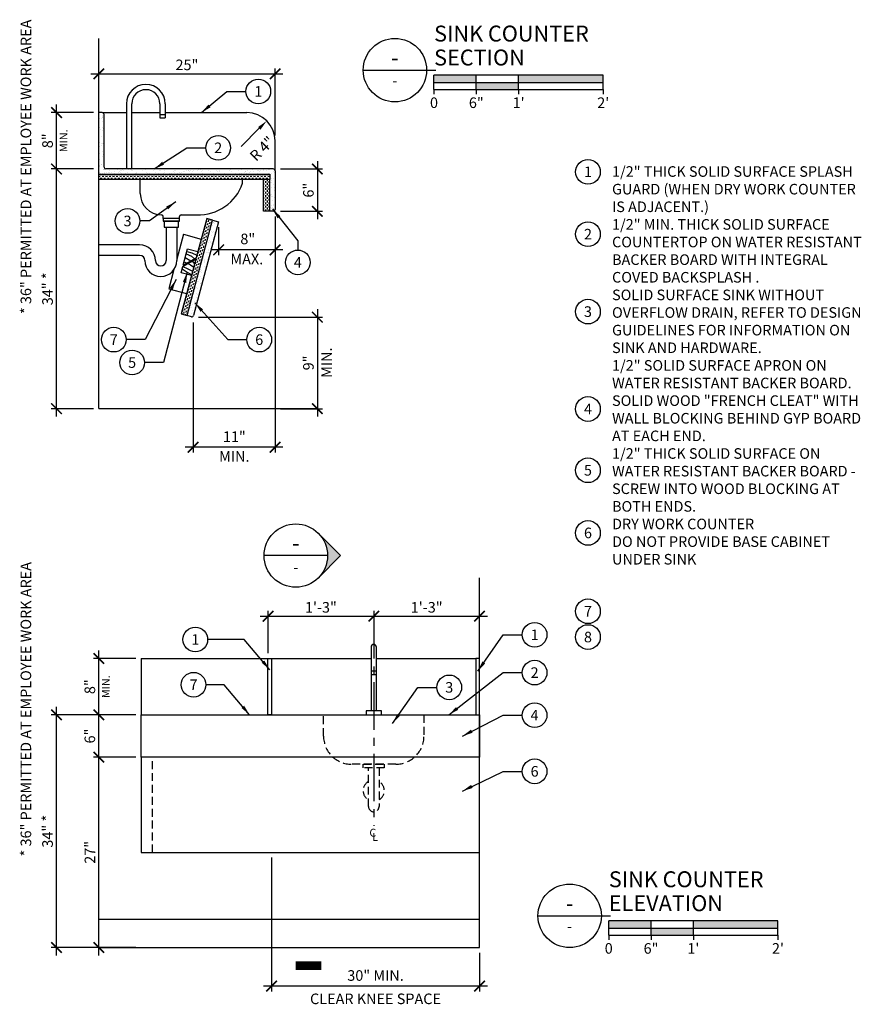
# Model space of a CAD drawing. Units: inches. Extents: x 194 to 313, y -2 to 137.
import ezdxf
from ezdxf.enums import TextEntityAlignment as Align

# ---------------------------------------------------------------- set-up
doc = ezdxf.new("R2010")
doc.units = ezdxf.units.IN
doc.header["$LTSCALE"] = 9
doc.header["$MEASUREMENT"] = 0
doc.linetypes.add('CENTER2', pattern=[1.125, 0.75, -0.125, 0.125, -0.125])
doc.linetypes.add('HIDDEN2', pattern=[0.1875, 0.125, -0.0625])
for name, color, linetype in [('G-ANNO-KEYN', 4, 'Continuous'), ('G-DETL-2LITE', 8, 'Continuous'), ('G-DETL-3MDM', 9, 'Continuous'), ('G-DETL-4HVY', 4, 'Continuous'), ('G-DETL-5XHVY', 5, 'Continuous'), ('G-DETL-PATT-DARK', 9, 'Continuous'), ('G-DETL-PATT-LITE', 8, 'Continuous'), ('GE-ANNO-KEYN', 4, 'Continuous'), ('GN-ANNO-DIMS', 1, 'Continuous')]:
    doc.layers.add(name, color=color, linetype=linetype)
doc.styles.add('UMH_1-8', font='arial.ttf', dxfattribs={"height": 0.125})
doc.styles.add('UMH_3-16', font='arial.ttf', dxfattribs={"height": 0.09375})
doc.styles.add('UMH_3-32', font='arial.ttf', dxfattribs={"height": 0.09375})
doc.styles.add('UMH_DIM', font='arial.ttf')
doc.dimstyles.new('UMH_DIM', dxfattribs={"dimtxt": 0.125, "dimasz": 0.125, "dimexe": 0.0625, "dimexo": 0.0625, "dimgap": 0.041667, "dimtad": 1, "dimdec": 5, "dimzin": 3, "dimdsep": 46, "dimlunit": 4, "dimtxsty": 'UMH_DIM', "dimblk": 'ARCHTICK', "dimcen": 0.09, "dimdle": 0.09375, "dimclrd": 10, "dimclrt": 4, "dimadec": 0, "dimazin": 0, "dimtfac": 1, "dimtdec": 5, "dimtofl": 0, "dimtmove": 0, "dimatfit": 3, "dimfxl": 0.0625, "dimfrac": 2, "dimtolj": 1, "dimtzin": 0, "dimarcsym": 0})
pattern_1 = [(37.5, (-16.7821, -12), (-0.0314967, 0.9634119), [0, -0.76, 0, -0.85, 0, -0.8125]), (7.5, (-16.7821, -12), (0.8848884, 1.411073), [0, -0.41, 0, -0.685, 0, -0.2625]), (327.5, (-17.3971, -12), (1.557071, 0.0028295), [0, -0.25, 0, -0.9, 0, -1.175]), (317.5, (-17.397, -12), (1.503063, 0.438838), [0, -0.125, 0, -0.59, 0, -0.675])]

# ---------------------------------------------------------------- blocks, each defined once
blk = doc.blocks.new('_ArchTick')
at = {"color": 0, "linetype": 'ByBlock', "const_width": 0.15}
blk.add_lwpolyline([(-0.5, -0.5), (0.5, 0.5)], dxfattribs=at)
blk = doc.blocks.new('*D0')
at = {"layer": 'DEFPOINTS', "color": 0, "transparency": 16777216}
for p in [(198.79, 116.23), (204.79, 116.23), (204.79, 82.23)]:
    blk.add_point(p, dxfattribs=at)
at = {"layer": 'GN-ANNO-DIMS', "color": 10, "lineweight": -2, "transparency": 16777216}
blk.add_line((198.79, 81.11), (198.79, 117.36), dxfattribs=at)
at = {"layer": 'GN-ANNO-DIMS', "color": 0, "lineweight": -2, "transparency": 16777216}
for p, q in [((204.04, 116.23), (198.04, 116.23)), ((204.04, 82.23), (198.04, 82.23))]:
    blk.add_line(p, q, dxfattribs=at)
at = {"layer": 'GN-ANNO-DIMS', "color": 10, "lineweight": -2, "transparency": 16777216, "xscale": 1.5, "yscale": 1.5, "zscale": 1.5}
for p, rotation in [((198.79, 116.23), 90), ((198.79, 82.23), 270)]:
    blk.add_blockref('_ArchTick', p, dxfattribs=dict(at, rotation=rotation))
at = {"layer": 'GN-ANNO-DIMS', "color": 4, "transparency": 16777216, "insert": (197.52, 99.23), "char_height": 1.5, "attachment_point": 5, "rotation": 90, "style": 'UMH_DIM'}
blk.add_mtext('\\A1;34" *', dxfattribs=at)
blk = doc.blocks.new('*D1')
at = {"layer": 'DEFPOINTS', "color": 0, "transparency": 16777216}
for p in [(198.79, 124.23), (204.79, 124.23), (204.79, 116.23)]:
    blk.add_point(p, dxfattribs=at)
at = {"layer": 'GN-ANNO-DIMS', "color": 10, "lineweight": -2, "transparency": 16777216}
blk.add_line((198.79, 115.11), (198.79, 125.36), dxfattribs=at)
at = {"layer": 'GN-ANNO-DIMS', "color": 0, "lineweight": -2, "transparency": 16777216}
for p, q in [((204.04, 124.23), (198.04, 124.23)), ((204.04, 116.23), (198.04, 116.23))]:
    blk.add_line(p, q, dxfattribs=at)
at = {"layer": 'GN-ANNO-DIMS', "color": 10, "lineweight": -2, "transparency": 16777216, "xscale": 1.5, "yscale": 1.5, "zscale": 1.5}
for p, rotation in [((198.79, 124.23), 90), ((198.79, 116.23), 270)]:
    blk.add_blockref('_ArchTick', p, dxfattribs=dict(at, rotation=rotation))
at = {"layer": 'GN-ANNO-DIMS', "color": 4, "transparency": 16777216, "insert": (197.52, 120.23), "char_height": 1.5, "attachment_point": 5, "rotation": 90, "style": 'UMH_DIM'}
blk.add_mtext('\\A1;8"', dxfattribs=at)
blk = doc.blocks.new('*D2')
at = {"layer": 'DEFPOINTS', "color": 0, "transparency": 16777216}
for p in [(229.79, 129.73), (204.79, 124.23), (229.79, 120.23)]:
    blk.add_point(p, dxfattribs=at)
at = {"layer": 'GN-ANNO-DIMS', "color": 0, "lineweight": -2, "transparency": 16777216}
for p, q in [((204.79, 124.98), (204.79, 130.48)), ((229.79, 120.98), (229.79, 130.48))]:
    blk.add_line(p, q, dxfattribs=at)
at = {"layer": 'GN-ANNO-DIMS', "color": 10, "lineweight": -2, "transparency": 16777216}
blk.add_line((203.66, 129.73), (230.91, 129.73), dxfattribs=at)
at = {"layer": 'GN-ANNO-DIMS', "color": 10, "lineweight": -2, "transparency": 16777216, "xscale": 1.5, "yscale": 1.5, "zscale": 1.5, "rotation": 180}
blk.add_blockref('_ArchTick', (204.79, 129.73), dxfattribs=at)
at = {"layer": 'GN-ANNO-DIMS', "color": 10, "lineweight": -2, "transparency": 16777216, "xscale": 1.5, "yscale": 1.5, "zscale": 1.5}
blk.add_blockref('_ArchTick', (229.79, 129.73), dxfattribs=at)
at = {"layer": 'GN-ANNO-DIMS', "color": 4, "transparency": 16777216, "insert": (217.29, 131), "char_height": 1.5, "attachment_point": 5, "style": 'UMH_DIM'}
blk.add_mtext('\\A1;25"', dxfattribs=at)
blk = doc.blocks.new('*D3')
at = {"layer": 'DEFPOINTS', "color": 0, "transparency": 16777216}
for p in [(229.79, 116.23), (229.79, 110.23), (235.79, 110.23)]:
    blk.add_point(p, dxfattribs=at)
at = {"layer": 'GN-ANNO-DIMS', "color": 10, "lineweight": -2, "transparency": 16777216}
blk.add_line((235.79, 117.36), (235.79, 109.11), dxfattribs=at)
at = {"layer": 'GN-ANNO-DIMS', "color": 0, "lineweight": -2, "transparency": 16777216}
for p, q in [((230.54, 116.23), (236.54, 116.23)), ((230.54, 110.23), (236.54, 110.23))]:
    blk.add_line(p, q, dxfattribs=at)
at = {"layer": 'GN-ANNO-DIMS', "color": 10, "lineweight": -2, "transparency": 16777216, "xscale": 1.5, "yscale": 1.5, "zscale": 1.5}
for p, rotation in [((235.79, 116.23), 90), ((235.79, 110.23), 270)]:
    blk.add_blockref('_ArchTick', p, dxfattribs=dict(at, rotation=rotation))
at = {"layer": 'GN-ANNO-DIMS', "color": 4, "transparency": 16777216, "insert": (234.52, 113.23), "char_height": 1.5, "attachment_point": 5, "rotation": 90, "style": 'UMH_DIM'}
blk.add_mtext('\\A1;6"', dxfattribs=at)
blk = doc.blocks.new('*D4')
at = {"layer": 'DEFPOINTS', "color": 0, "transparency": 16777216}
for p in [(258.79, 52.79), (243.79, 48.79), (258.79, 46.79)]:
    blk.add_point(p, dxfattribs=at)
at = {"layer": 'GN-ANNO-DIMS', "color": 0, "lineweight": -2, "transparency": 16777216}
blk.add_line((258.79, 47.54), (258.79, 53.54), dxfattribs=at)
at = {"layer": 'GN-ANNO-DIMS', "color": 10, "lineweight": -2, "transparency": 16777216}
blk.add_line((242.66, 52.79), (259.91, 52.79), dxfattribs=at)
at = {"layer": 'GN-ANNO-DIMS', "color": 10, "lineweight": -2, "transparency": 16777216, "xscale": 1.5, "yscale": 1.5, "zscale": 1.5, "rotation": 180}
blk.add_blockref('_ArchTick', (243.79, 52.79), dxfattribs=at)
at = {"layer": 'GN-ANNO-DIMS', "color": 10, "lineweight": -2, "transparency": 16777216, "xscale": 1.5, "yscale": 1.5, "zscale": 1.5}
blk.add_blockref('_ArchTick', (258.79, 52.79), dxfattribs=at)
at = {"layer": 'GN-ANNO-DIMS', "color": 4, "transparency": 16777216, "insert": (251.29, 54.05), "char_height": 1.5, "attachment_point": 5, "style": 'UMH_DIM'}
blk.add_mtext('\\A1;1\'-3"', dxfattribs=at)
blk = doc.blocks.new('*D5')
at = {"layer": 'DEFPOINTS', "color": 0, "transparency": 16777216}
for p in [(204.79, 32.79), (210.79, 32.79), (210.79, 5.79)]:
    blk.add_point(p, dxfattribs=at)
at = {"layer": 'GN-ANNO-DIMS', "color": 10, "lineweight": -2, "transparency": 16777216}
blk.add_line((204.79, 4.66), (204.79, 33.91), dxfattribs=at)
at = {"layer": 'GN-ANNO-DIMS', "color": 0, "lineweight": -2, "transparency": 16777216}
for p, q in [((210.04, 32.79), (204.04, 32.79)), ((210.04, 5.79), (204.04, 5.79))]:
    blk.add_line(p, q, dxfattribs=at)
at = {"layer": 'GN-ANNO-DIMS', "color": 10, "lineweight": -2, "transparency": 16777216, "xscale": 1.5, "yscale": 1.5, "zscale": 1.5}
for p, rotation in [((204.79, 32.79), 90), ((204.79, 5.79), 270)]:
    blk.add_blockref('_ArchTick', p, dxfattribs=dict(at, rotation=rotation))
at = {"layer": 'GN-ANNO-DIMS', "color": 4, "transparency": 16777216, "insert": (203.53, 19.29), "char_height": 1.5, "attachment_point": 5, "rotation": 90, "style": 'UMH_DIM'}
blk.add_mtext('\\A1;27"', dxfattribs=at)
blk = doc.blocks.new('*D6')
at = {"layer": 'DEFPOINTS', "color": 0, "transparency": 16777216}
for p in [(204.79, 46.79), (210.79, 46.79), (210.79, 38.79)]:
    blk.add_point(p, dxfattribs=at)
at = {"layer": 'GN-ANNO-DIMS', "color": 10, "lineweight": -2, "transparency": 16777216}
blk.add_line((204.79, 37.66), (204.79, 47.91), dxfattribs=at)
at = {"layer": 'GN-ANNO-DIMS', "color": 0, "lineweight": -2, "transparency": 16777216}
for p, q in [((210.04, 46.79), (204.04, 46.79)), ((210.04, 38.79), (204.04, 38.79))]:
    blk.add_line(p, q, dxfattribs=at)
at = {"layer": 'GN-ANNO-DIMS', "color": 10, "lineweight": -2, "transparency": 16777216, "xscale": 1.5, "yscale": 1.5, "zscale": 1.5}
for p, rotation in [((204.79, 46.79), 90), ((204.79, 38.79), 270)]:
    blk.add_blockref('_ArchTick', p, dxfattribs=dict(at, rotation=rotation))
at = {"layer": 'GN-ANNO-DIMS', "color": 4, "transparency": 16777216, "insert": (203.52, 42.79), "char_height": 1.5, "attachment_point": 5, "rotation": 90, "style": 'UMH_DIM'}
blk.add_mtext('\\A1;8"', dxfattribs=at)
blk = doc.blocks.new('*D7')
at = {"layer": 'DEFPOINTS', "color": 0, "transparency": 16777216}
for p in [(204.79, 38.79), (210.79, 38.79), (210.79, 32.79)]:
    blk.add_point(p, dxfattribs=at)
at = {"layer": 'GN-ANNO-DIMS', "color": 10, "lineweight": -2, "transparency": 16777216}
blk.add_line((204.79, 31.66), (204.79, 39.91), dxfattribs=at)
at = {"layer": 'GN-ANNO-DIMS', "color": 0, "lineweight": -2, "transparency": 16777216}
for p, q in [((210.04, 38.79), (204.04, 38.79)), ((210.04, 32.79), (204.04, 32.79))]:
    blk.add_line(p, q, dxfattribs=at)
at = {"layer": 'GN-ANNO-DIMS', "color": 10, "lineweight": -2, "transparency": 16777216, "xscale": 1.5, "yscale": 1.5, "zscale": 1.5}
for p, rotation in [((204.79, 38.79), 90), ((204.79, 32.79), 270)]:
    blk.add_blockref('_ArchTick', p, dxfattribs=dict(at, rotation=rotation))
at = {"layer": 'GN-ANNO-DIMS', "color": 4, "transparency": 16777216, "insert": (203.52, 35.79), "char_height": 1.5, "attachment_point": 5, "rotation": 90, "style": 'UMH_DIM'}
blk.add_mtext('\\A1;6"', dxfattribs=at)
blk = doc.blocks.new('*D8')
at = {"layer": 'DEFPOINTS', "color": 0, "transparency": 16777216}
for p in [(228.61, 123.06), (228.61, 123.06), (225.79, 120.23)]:
    blk.add_point(p, dxfattribs=at)
at = {"layer": 'GN-ANNO-DIMS', "color": 10, "lineweight": -2, "transparency": 16777216}
blk.add_line((224.99, 119.44), (227.55, 122), dxfattribs=at)
at = {"layer": 'GN-ANNO-DIMS', "color": 10, "transparency": 16777216}
blk.add_solid([(227.38, 122.18), (227.73, 121.82), (228.61, 123.06)], dxfattribs=at)
at = {"layer": 'GN-ANNO-DIMS', "color": 4, "transparency": 16777216, "insert": (227.95, 119.11), "char_height": 1.5, "attachment_point": 5, "rotation": 45, "style": 'UMH_DIM'}
blk.add_mtext('\\A1;R 4"', dxfattribs=at)
blk = doc.blocks.new('_None')
blk = doc.blocks.new('*D9')
at = {"layer": 'DEFPOINTS', "color": 0, "transparency": 16777216}
for p in [(229.79, 110.23), (221.79, 108.73), (221.79, 104.76)]:
    blk.add_point(p, dxfattribs=at)
at = {"layer": 'GN-ANNO-DIMS', "color": 0, "lineweight": -2, "transparency": 16777216}
for p, q in [((229.79, 109.48), (229.79, 104.01)), ((221.79, 107.98), (221.79, 104.01))]:
    blk.add_line(p, q, dxfattribs=at)
at = {"layer": 'GN-ANNO-DIMS', "color": 10, "lineweight": -2, "transparency": 16777216}
blk.add_line((230.91, 104.76), (220.66, 104.76), dxfattribs=at)
at = {"layer": 'GN-ANNO-DIMS', "color": 10, "lineweight": -2, "transparency": 16777216, "xscale": 1.5, "yscale": 1.5, "zscale": 1.5, "rotation": 180}
blk.add_blockref('_ArchTick', (221.79, 104.76), dxfattribs=at)
at = {"layer": 'GN-ANNO-DIMS', "color": 10, "lineweight": -2, "transparency": 16777216, "xscale": 1.5, "yscale": 1.5, "zscale": 1.5}
blk.add_blockref('_ArchTick', (229.79, 104.76), dxfattribs=at)
at = {"layer": 'GN-ANNO-DIMS', "color": 4, "transparency": 16777216, "insert": (225.92, 106.31), "char_height": 1.5, "attachment_point": 5, "style": 'UMH_DIM'}
blk.add_mtext('\\A1;8"', dxfattribs=at)
blk = doc.blocks.new('*U13')
for p, q in [((-0.75, 0), (0.109, 0)), ((2.087, -0.061), (0.087, -0.061)), ((0.087, -0.228), (0.087, -0.061)), ((0.587, -0.228), (0.587, -0.061)), ((0.587, -0.228), (0.587, -0.061)), ((1.087, -0.228), (1.087, -0.061)), ((2.087, -0.228), (2.087, -0.061)), ((0.087, -0.145), (2.087, -0.145)), ((0.087, -0.228), (2.087, -0.228)), ((0.087, -0.228), (0.087, -0.283)), ((0.587, -0.228), (0.587, -0.284)), ((1.087, -0.228), (1.087, -0.283)), ((2.087, -0.228), (2.087, -0.284))]:
    blk.add_line(p, q)
blk.add_circle((-0.375, 0), 0.375)
for points in [[(0.087, -0.061), (0.087, -0.145), (0.587, -0.061), (0.587, -0.145)], [(1.087, -0.061), (1.087, -0.145), (2.087, -0.061), (2.087, -0.145)], [(0.587, -0.145), (0.587, -0.228), (1.087, -0.145), (1.087, -0.228)]]:
    blk.add_solid(points)
at = {"style": 'UMH_1-8'}
blk.add_text('0', height=0.125, dxfattribs=at).set_placement((0.087, -0.448), align=Align.CENTER)
at = {"style": 'UMH_3-16'}
for tag, p in [('PLAN_NAME_LINE_1', (0.088, 0.432)), ('PLAN_NAME_LINE_2', (0.088, 0.149))]:
    blk.add_attdef(tag, text='', height=0.188, dxfattribs=at).set_placement(p, align=Align.MIDDLE_LEFT)
for tag, height, style, p in [('DN', 0.188, 'UMH_3-16', (-0.375, 0.148)), ('SN', 0.125, 'UMH_1-8', (-0.375, -0.122))]:
    blk.add_attdef(tag, text='', height=height, dxfattribs=dict(style=style)).set_placement(p, align=Align.MIDDLE_CENTER)
at = {"style": 'UMH_1-8'}
for tag, p in [('1/2"', (0.587, -0.448)), ('1"', (1.087, -0.448)), ('2"', (2.087, -0.448))]:
    blk.add_attdef(tag, text='', height=0.125, dxfattribs=at).set_placement(p, align=Align.CENTER)
blk = doc.blocks.new('*U11')
blk.add_circle((0, 0), 0.146)
at = {"style": 'UMH_1-8', "flags": 8}
blk.add_attdef('KN', text='', height=0.125, dxfattribs=at).set_placement((0, 0), align=Align.MIDDLE_CENTER)
blk = doc.blocks.new('*D15')
at = {"layer": 'DEFPOINTS', "color": 0, "transparency": 16777216}
for p in [(243.79, 52.79), (243.79, 48.79), (228.79, 46.79)]:
    blk.add_point(p, dxfattribs=at)
at = {"layer": 'GN-ANNO-DIMS', "color": 0, "lineweight": -2, "transparency": 16777216}
blk.add_line((228.79, 47.54), (228.79, 53.54), dxfattribs=at)
at = {"layer": 'GN-ANNO-DIMS', "color": 10, "lineweight": -2, "transparency": 16777216}
blk.add_line((227.66, 52.79), (244.91, 52.79), dxfattribs=at)
at = {"layer": 'GN-ANNO-DIMS', "color": 10, "lineweight": -2, "transparency": 16777216, "xscale": 1.5, "yscale": 1.5, "zscale": 1.5, "rotation": 180}
blk.add_blockref('_ArchTick', (228.79, 52.79), dxfattribs=at)
at = {"layer": 'GN-ANNO-DIMS', "color": 10, "lineweight": -2, "transparency": 16777216, "xscale": 1.5, "yscale": 1.5, "zscale": 1.5}
blk.add_blockref('_ArchTick', (243.79, 52.79), dxfattribs=at)
at = {"layer": 'GN-ANNO-DIMS', "color": 4, "transparency": 16777216, "insert": (236.29, 54.05), "char_height": 1.5, "attachment_point": 5, "style": 'UMH_DIM'}
blk.add_mtext('\\A1;1\'-3"', dxfattribs=at)
blk = doc.blocks.new('*D16')
at = {"layer": 'DEFPOINTS', "color": 0, "transparency": 16777216}
for p in [(198.79, 38.79), (210.79, 38.79), (210.79, 5.79)]:
    blk.add_point(p, dxfattribs=at)
at = {"layer": 'GN-ANNO-DIMS', "color": 10, "lineweight": -2, "transparency": 16777216}
blk.add_line((198.79, 4.66), (198.79, 39.91), dxfattribs=at)
at = {"layer": 'GN-ANNO-DIMS', "color": 0, "lineweight": -2, "transparency": 16777216}
for p, q in [((210.04, 38.79), (198.04, 38.79)), ((210.04, 5.79), (198.04, 5.79))]:
    blk.add_line(p, q, dxfattribs=at)
at = {"layer": 'GN-ANNO-DIMS', "color": 10, "lineweight": -2, "transparency": 16777216, "xscale": 1.5, "yscale": 1.5, "zscale": 1.5}
for p, rotation in [((198.79, 38.79), 90), ((198.79, 5.79), 270)]:
    blk.add_blockref('_ArchTick', p, dxfattribs=dict(at, rotation=rotation))
at = {"layer": 'GN-ANNO-DIMS', "color": 4, "transparency": 16777216, "insert": (197.52, 22.29), "char_height": 1.5, "attachment_point": 5, "rotation": 90, "style": 'UMH_DIM'}
blk.add_mtext('\\A1;34" *', dxfattribs=at)
blk = doc.blocks.new('*U18')
blk.add_hatch(color=256).paths.add_polyline_path([(0.53, 0), (0.265, 0.265, -0.414214), (0.265, -0.265)])
for p, q in [((0.53, 0), (0.265, 0.265)), ((0.375, 0), (-0.375, 0)), ((0.53, 0), (0.265, -0.265))]:
    blk.add_line(p, q)
blk.add_lwpolyline([(0.3, -4.848, 0.1, 0.1, 0), (0, -4.848, 0, 0, 0), (0, -0.375, 0, 0, 0)], format="xyseb")
blk.add_circle((0, 0), 0.375)
for tag, height, style, p in [('DN', 0.188, 'UMH_3-16', (0, 0.149)), ('SN', 0.125, 'UMH_1-8', (0, -0.138))]:
    blk.add_attdef(tag, text='', height=height, dxfattribs=dict(style=style)).set_placement(p, align=Align.MIDDLE_CENTER)
blk = doc.blocks.new('*D27')
at = {"layer": 'DEFPOINTS', "color": 0, "transparency": 16777216}
for p in [(229.29, 19.29), (258.79, 5.79), (229.29, 0.32)]:
    blk.add_point(p, dxfattribs=at)
at = {"layer": 'GN-ANNO-DIMS', "color": 0, "lineweight": -2, "transparency": 16777216}
for p, q in [((229.29, 18.54), (229.29, -0.43)), ((258.79, 5.04), (258.79, -0.43))]:
    blk.add_line(p, q, dxfattribs=at)
at = {"layer": 'GN-ANNO-DIMS', "color": 10, "lineweight": -2, "transparency": 16777216}
blk.add_line((259.91, 0.32), (228.16, 0.32), dxfattribs=at)
at = {"layer": 'GN-ANNO-DIMS', "color": 10, "lineweight": -2, "transparency": 16777216, "xscale": 1.5, "yscale": 1.5, "zscale": 1.5, "rotation": 180}
blk.add_blockref('_ArchTick', (229.29, 0.32), dxfattribs=at)
at = {"layer": 'GN-ANNO-DIMS', "color": 10, "lineweight": -2, "transparency": 16777216, "xscale": 1.5, "yscale": 1.5, "zscale": 1.5}
blk.add_blockref('_ArchTick', (258.79, 0.32), dxfattribs=at)
at = {"layer": 'GN-ANNO-DIMS', "color": 4, "transparency": 16777216, "insert": (244.04, 1.82), "char_height": 1.5, "attachment_point": 5, "style": 'UMH_DIM'}
blk.add_mtext('\\A1;30" MIN.', dxfattribs=at)
blk = doc.blocks.new('*D28')
at = {"layer": 'DEFPOINTS', "color": 0, "transparency": 16777216}
for p in [(229.79, 110.23), (218.16, 95.21), (218.16, 76.76)]:
    blk.add_point(p, dxfattribs=at)
at = {"layer": 'GN-ANNO-DIMS', "color": 0, "lineweight": -2, "transparency": 16777216}
for p, q in [((229.79, 109.48), (229.79, 76.01)), ((218.16, 94.46), (218.16, 76.01))]:
    blk.add_line(p, q, dxfattribs=at)
at = {"layer": 'GN-ANNO-DIMS', "color": 10, "lineweight": -2, "transparency": 16777216}
blk.add_line((230.91, 76.76), (217.04, 76.76), dxfattribs=at)
at = {"layer": 'GN-ANNO-DIMS', "color": 10, "lineweight": -2, "transparency": 16777216, "xscale": 1.5, "yscale": 1.5, "zscale": 1.5, "rotation": 180}
blk.add_blockref('_ArchTick', (218.16, 76.76), dxfattribs=at)
at = {"layer": 'GN-ANNO-DIMS', "color": 10, "lineweight": -2, "transparency": 16777216, "xscale": 1.5, "yscale": 1.5, "zscale": 1.5}
blk.add_blockref('_ArchTick', (229.79, 76.76), dxfattribs=at)
at = {"layer": 'GN-ANNO-DIMS', "color": 4, "transparency": 16777216, "insert": (224.01, 78.26), "char_height": 1.5, "attachment_point": 5, "style": 'UMH_DIM'}
blk.add_mtext('\\A1;11"', dxfattribs=at)
blk = doc.blocks.new('*D29')
at = {"layer": 'DEFPOINTS', "color": 0, "transparency": 16777216}
for p in [(218.16, 95.21), (229.79, 82.23), (235.79, 82.23)]:
    blk.add_point(p, dxfattribs=at)
at = {"layer": 'GN-ANNO-DIMS', "color": 0, "lineweight": -2, "transparency": 16777216}
for p, q in [((218.91, 95.21), (236.54, 95.21)), ((230.54, 82.23), (236.54, 82.23))]:
    blk.add_line(p, q, dxfattribs=at)
at = {"layer": 'GN-ANNO-DIMS', "color": 10, "lineweight": -2, "transparency": 16777216}
blk.add_line((235.79, 96.33), (235.79, 81.11), dxfattribs=at)
at = {"layer": 'GN-ANNO-DIMS', "color": 10, "lineweight": -2, "transparency": 16777216, "xscale": 1.5, "yscale": 1.5, "zscale": 1.5}
for p, rotation in [((235.79, 95.21), 90), ((235.79, 82.23), 270)]:
    blk.add_blockref('_ArchTick', p, dxfattribs=dict(at, rotation=rotation))
at = {"layer": 'GN-ANNO-DIMS', "color": 4, "transparency": 16777216, "insert": (234.52, 88.72), "char_height": 1.5, "attachment_point": 5, "rotation": 90, "style": 'UMH_DIM'}
blk.add_mtext('\\A1;9"', dxfattribs=at)

msp = doc.modelspace()

# ---------------------------------------------------------------- hatches: boundary and pattern name
at = {"layer": 'G-DETL-PATT-DARK'}
h = msp.add_hatch(dxfattribs=at)
h.set_pattern_fill('AR-SAND', color=256, scale=0.5, style=0)
h.set_pattern_definition(pattern_1)
h.paths.add_polyline_path([(229.786027, 115.981922, 0.4142135624), (229.536027, 116.231922), (205.786027, 116.231922, -0.4142135624), (205.536027, 116.481922), (205.536027, 123.981922, 0.4142135624), (205.286027, 124.231922), (204.786027, 124.231922), (204.786027, 115.481922), (229.036027, 115.481922), (229.036027, 114.731922), (229.036027, 111.460846), (229.036027, 110.231922), (229.536027, 110.231922, 0.4142135624), (229.786027, 110.481922)])
h = msp.add_hatch(dxfattribs=at)
h.set_pattern_fill('AR-SAND', color=256, scale=0.5, style=0)
h.set_pattern_definition(pattern_1)
h.paths.add_polyline_path([(221.786027, 108.731922), (220.939285, 108.958805), (219.687018, 104.285281), (219.451075, 103.404732), (219.405322, 103.233979), (218.781151, 100.904541), (217.315818, 95.435844), (217.921079, 95.273665, 0.4142135624), (218.227265, 95.450441)])
at = {"layer": 'G-DETL-PATT-LITE'}
h = msp.add_hatch(dxfattribs=at)
h.set_pattern_fill('DASH', color=256, scale=2, style=0)
h.set_pattern_definition([(0, (99, 65.44398), (0.25, 0.25), [0.25, -0.25])])
h.paths.add_polyline_path([(229.036027, 115.481922), (204.786027, 115.481922), (204.786027, 114.731922), (227.159415, 114.731922), (228.786027, 114.731922), (229.036027, 114.731922)])
h = msp.add_hatch(dxfattribs=at)
h.set_pattern_fill('DASH', color=256, scale=2, angle=90, style=0)
h.set_pattern_definition([(90, (-16.78206, -12), (-0.25, 0.25), [0.25, -0.25])])
h.paths.add_polyline_path([(229.036027, 114.731922), (228.159415, 114.731922), (228.159415, 110.231922), (229.036027, 110.231922)])
h = msp.add_hatch(dxfattribs=at)
h.set_pattern_fill('DASH', color=256, scale=2, angle=255, style=0)
h.set_pattern_definition([(255, (-16.78206, -12), (0.1767767, -0.30618622), [0.25, -0.25])])
h.paths.add_polyline_path([(220.939285, 108.958805), (220.094099, 109.185272), (218.841832, 104.511748), (218.60589, 103.631199), (218.560137, 103.460445), (217.935966, 101.131007), (216.470633, 95.662311), (217.315818, 95.435844)])

# ---------------------------------------------------------------- linework, layer by layer
at = {"layer": 'G-DETL-2LITE'}
for p, q in [((208.712837, 125.481922), (208.712837, 116.231159)), ((209.462837, 116.231003), (209.462837, 125.481922)), ((213.462837, 125.481922), (213.462837, 123.481922)), ((214.212837, 125.481922), (214.212837, 123.481922)), ((205.286027, 124.231922), (208.712837, 124.231922)), ((209.462837, 124.231922), (213.462837, 124.231922)), ((213.462837, 123.981922), (214.212837, 123.981922)), ((213.462837, 123.481922), (214.212837, 123.481922)), ((214.212837, 124.231922), (225.786027, 124.231922)), ((229.786027, 115.981922), (229.786027, 120.231922)), ((210.676082, 112.731921), (210.676082, 114.731922)), ((225.184424, 114.22358), (225.184424, 114.731922)), ((213.934424, 109.198295), (213.934424, 109.47358)), ((216.225067, 109.198295), (216.225067, 109.47358)), ((216.475067, 109.72358), (218.684424, 109.72358)), ((214.335566, 107.981922), (214.335566, 103.230832)), ((215.835566, 107.981922), (215.835566, 103.230832)), ((216.782087, 106.966895), (215.835566, 103.434428)), ((216.782087, 106.966895), (219.317642, 106.287495)), ((210.585566, 105.480832), (204.786027, 105.480832)), ((210.585566, 103.980832), (204.786027, 103.980832)), ((215.439332, 101.955666), (214.711535, 99.239488)), ((214.711535, 99.239488), (217.24709, 98.560088)), ((243.411027, 48.412944), (243.411027, 39.354292)), ((244.161027, 39.354292), (244.161027, 48.412944)), ((210.786027, 46.787944), (243.411027, 46.787944)), ((210.786027, 46.787944), (210.786027, 38.787944)), ((244.161027, 46.787944), (258.286027, 46.787944)), ((243.411027, 45.037944), (244.161027, 45.037944)), ((243.411027, 44.537944), (244.161027, 44.537944)), ((204.786027, 9.787944), (258.786027, 9.787944))]:
    msp.add_line(p, q, dxfattribs=at)
at = {"layer": 'G-DETL-2LITE', "linetype": 'HIDDEN2'}
msp.add_line((212.411027, 19.287944), (212.411027, 32.787944), dxfattribs=at)
at = {"layer": 'G-DETL-2LITE'}
for points in [[(216.225067, 109.198295), (213.934424, 109.198295), (213.934424, 108.841822), (216.225067, 108.841822), (216.225067, 109.198295)], [(216.102848, 108.841822), (214.068283, 108.841822), (214.068283, 107.981922), (216.102848, 107.981922), (216.102848, 108.841822)]]:
    msp.add_lwpolyline(points, close=True, dxfattribs=at)
msp.add_lwpolyline([(244.870647, 38.787944), (244.870647, 39.354292), (242.701406, 39.354292), (242.701406, 38.787944)], dxfattribs=at)
at = {"layer": 'G-DETL-2LITE', "linetype": 'HIDDEN2'}
for points in [[(250.911027, 38.786854), (250.911027, 35.786854, -0.4142135624), (246.911027, 31.786854), (240.661027, 31.786854, -0.4142135624), (236.661027, 35.786854), (236.661027, 38.786854)], [(244.536027, 31.286854), (244.536027, 25.786854, -1), (243.036027, 25.786854), (243.036027, 31.286854)]]:
    msp.add_lwpolyline(points, format="xyb", dxfattribs=at)
msp.add_lwpolyline([(242.286027, 31.786854), (245.286027, 31.786854), (245.286027, 31.286854), (242.286027, 31.286854)], close=True, dxfattribs=at)
at = {"layer": 'G-DETL-2LITE'}
for centre, radius, start, end in [((211.462837, 125.481922), 2.75, 0, 180), ((211.462837, 125.481922), 2, 0, 180), ((225.786027, 120.231922), 4, 0, 90), ((218.935573, 116.305253), 6.586464, 267.81472098, 341.57558608), ((213.684424, 112.731921), 3.008342, 180, 270), ((213.684424, 109.47358), 0.25, 0, 90), ((216.475067, 109.47358), 0.25, 90, 180), ((210.585566, 103.230832), 2.25, 0, 90), ((210.585566, 103.230832), 0.75, 0, 90), ((213.585566, 103.230832), 2.25, 180, 0), ((213.585566, 103.230832), 0.75, 180, 0), ((243.786027, 48.412944), 0.375, 0, 180)]:
    msp.add_arc(centre, radius, start, end, dxfattribs=at)
at = {"layer": 'G-DETL-2LITE', "linetype": 'HIDDEN2'}
for centre, radius, start, end in [((236.31807, 38.628642), 0.377691, 24.76474627, 24.94689604), ((251.253479, 38.627552), 0.377691, 154.87068442, 155.05310397), ((243.786027, 28.036854), 1.5, 120, 240), ((243.786027, 28.036854), 1.5, 300, 60)]:
    msp.add_arc(centre, radius, start, end, dxfattribs=at)
at = {"layer": 'G-DETL-3MDM'}
for p, q in [((204.786027, 115.481922), (229.036027, 115.481922)), ((229.036027, 114.731922), (228.159415, 114.731922)), ((229.036027, 115.481922), (229.036027, 114.731922)), ((229.036027, 110.231922), (229.036027, 114.731922)), ((216.72302, 102.399785), (218.560137, 103.460445)), ((216.768773, 102.570538), (218.60589, 103.631199)), ((218.560137, 103.460445), (217.935966, 101.131007)), ((218.560137, 103.460445), (218.60589, 103.631199)), ((218.841832, 104.511748), (218.60589, 103.631199)), ((210.786027, 32.787944), (210.786027, 19.287944)), ((210.786027, 19.287944), (258.786027, 19.287944))]:
    msp.add_line(p, q, dxfattribs=at)
for points in [[(229.286027, 38.787944), (228.786027, 38.787944), (228.786027, 46.787944), (229.286027, 46.787944)], [(258.286027, 38.787944), (258.786027, 38.787944), (258.786027, 46.787944), (258.286027, 46.787944)], [(210.786027, 38.787944), (258.786027, 38.787944), (258.786027, 32.787944), (210.786027, 32.787944)]]:
    msp.add_lwpolyline(points, close=True, dxfattribs=at)
at = {"layer": 'G-DETL-4HVY'}
for p, q in [((205.286027, 124.231922), (204.786027, 124.231922)), ((205.536027, 116.481922), (205.536027, 123.981922)), ((229.536027, 116.231922), (205.786027, 116.231922)), ((229.786027, 115.981922), (229.786027, 110.481922)), ((228.159415, 114.731922), (204.786027, 114.731922)), ((228.159415, 110.231922), (228.159415, 114.731922)), ((217.315818, 95.435844), (220.939285, 108.958805)), ((220.094099, 109.185272), (218.841832, 104.511748)), ((220.939285, 108.958805), (220.094099, 109.185272)), ((220.939285, 108.958805), (221.786027, 108.731922)), ((229.036027, 110.231922), (228.159415, 110.231922)), ((229.536027, 110.231922), (229.036027, 110.231922)), ((221.786027, 108.731922), (218.227265, 95.450441)), ((216.768773, 102.570538), (217.392944, 104.899976)), ((217.392944, 104.899976), (218.841832, 104.511748)), ((216.487077, 101.519236), (216.72302, 102.399785)), ((217.935966, 101.131007), (216.470633, 95.662311)), ((217.935966, 101.131007), (216.487077, 101.519236)), ((216.470633, 95.662311), (217.315818, 95.435844)), ((217.921079, 95.273665), (217.315818, 95.435844))]:
    msp.add_line(p, q, dxfattribs=at)
for centre, start, end in [((205.286027, 123.981922), 0, 90), ((205.786027, 116.481922), 180, 270), ((229.536027, 115.981922), 0, 90), ((229.536027, 110.481922), 270, 0), ((217.985783, 95.515146), 255, 345)]:
    msp.add_arc(centre, 0.25, start, end, dxfattribs=at)
at = {"layer": 'G-DETL-5XHVY'}
for p, q in [((204.786027, 82.231922), (204.786027, 134.756545)), ((204.786027, 82.231922), (235.786027, 82.231922)), ((258.786027, 5.787944), (258.786027, 58.233389)), ((204.786027, 5.787944), (258.786027, 5.787944))]:
    msp.add_line(p, q, dxfattribs=at)
at = {"layer": 'G-DETL-PATT-LITE'}
for points in [[(217.060894, 103.660748), (217.859006, 103.199985)], [(217.203747, 104.193884), (217.928787, 103.878337), (218.384201, 103.503206)], [(217.297592, 104.544118), (218.00588, 104.317878), (218.707648, 104.010963)], [(218.48722, 103.418347), (218.537712, 103.376756)], [(216.62858, 102.047333), (217.327512, 101.59278), (217.961214, 101.225234)], [(216.724215, 102.404248), (217.340168, 102.096173), (218.094669, 101.723295)], [(216.895005, 103.041645), (217.286719, 102.869575)], [(217.428696, 102.807208), (217.806731, 102.641147), (218.255798, 102.324639)], [(217.98401, 103.127819), (218.109989, 103.055089), (218.378004, 102.780717)]]:
    msp.add_lwpolyline(points, dxfattribs=at)
at = {"layer": 'GN-ANNO-DIMS', "linetype": 'CENTER2'}
msp.add_line((243.786027, 53.537944), (243.786027, 23.036854), dxfattribs=at)

# ---------------------------------------------------------------- block references
at = {"layer": 'G-ANNO-KEYN', "xscale": 12, "yscale": 12, "zscale": 12}
for name, p, values in [('*U13', (251.286027, 130.256545), {'DN': '-', 'SN': '-', 'PLAN_NAME_LINE_1': 'SINK COUNTER', 'PLAN_NAME_LINE_2': '%%USECTION            ', '1/2"': '6"', '1"': "1'", '2"': "2'"}), ('*U18', (232.729438, 61.388702), {'DN': '-', 'SN': '-'}), ('*U13', (276.068091, 10.287944), {'DN': '-', 'SN': '-', 'PLAN_NAME_LINE_1': 'SINK COUNTER', 'PLAN_NAME_LINE_2': '%%UELEVATION        ', '1/2"': '6"', '1"': "1'", '2"': "2'"})]:
    msp.add_blockref(name, p, dxfattribs=at).add_auto_attribs(values)
at = {"layer": 'G-ANNO-KEYN'}
ref = msp.add_blockref('*U11', (227.412838, 127.231921), dxfattribs=dict(at, xscale=12, yscale=12, zscale=12))
ref.add_attrib('KN', '1', dxfattribs={"layer": '0', "height": 1.5, "style": 'UMH_1-8'}).set_placement((227.412838, 127.231921), align=Align.MIDDLE_CENTER)
ref = msp.add_blockref('*U11', (221.722876, 119.231921), dxfattribs=dict(at, xscale=12, yscale=12, zscale=12))
ref.add_attrib('KN', '2', dxfattribs={"layer": '0', "height": 1.5, "style": 'UMH_1-8'}).set_placement((221.722876, 119.231921), align=Align.MIDDLE_CENTER)
ref = msp.add_blockref('*U11', (274.167478, 115.823385), dxfattribs=dict(at, xscale=12, yscale=12, zscale=12))
ref.add_attrib('KN', '1', dxfattribs={"layer": '0', "height": 1.5, "style": 'UMH_1-8'}).set_placement((274.167478, 115.823385), align=Align.MIDDLE_CENTER)
ref = msp.add_blockref('*U11', (208.868456, 108.856873), dxfattribs=dict(at, xscale=12, yscale=12, zscale=12))
ref.add_attrib('KN', '3', dxfattribs={"layer": '0', "height": 1.5, "style": 'UMH_1-8'}).set_placement((208.868456, 108.856873), align=Align.MIDDLE_CENTER)
ref = msp.add_blockref('*U11', (274.167478, 106.98314), dxfattribs=dict(at, xscale=12, yscale=12, zscale=12))
ref.add_attrib('KN', '2', dxfattribs={"layer": '0', "height": 1.5, "style": 'UMH_1-8'}).set_placement((274.167478, 106.98314), align=Align.MIDDLE_CENTER)
ref = msp.add_blockref('*U11', (233.018488, 102.980084), dxfattribs=dict(at, xscale=12, yscale=12, zscale=12))
ref.add_attrib('KN', '4', dxfattribs={"layer": '0', "height": 1.5, "style": 'UMH_1-8'}).set_placement((233.018488, 102.980084), align=Align.MIDDLE_CENTER)
ref = msp.add_blockref('*U11', (274.167478, 95.998596), dxfattribs=dict(at, xscale=12, yscale=12, zscale=12))
ref.add_attrib('KN', '3', dxfattribs={"layer": '0', "height": 1.5, "style": 'UMH_1-8'}).set_placement((274.167478, 95.998596), align=Align.MIDDLE_CENTER)
ref = msp.add_blockref('*U11', (206.913815, 92.023548), dxfattribs=dict(at, xscale=12, yscale=12, zscale=12))
ref.add_attrib('KN', '7', dxfattribs={"layer": '0', "height": 1.5, "style": 'UMH_1-8'}).set_placement((206.913815, 92.023548), align=Align.MIDDLE_CENTER)
ref = msp.add_blockref('*U11', (227.543953, 92.023548), dxfattribs=dict(at, xscale=12, yscale=12, zscale=12))
ref.add_attrib('KN', '6', dxfattribs={"layer": '0', "height": 1.5, "style": 'UMH_1-8'}).set_placement((227.543953, 92.023548), align=Align.MIDDLE_CENTER)
ref = msp.add_blockref('*U11', (209.516694, 88.771161), dxfattribs=dict(at, xscale=12, yscale=12, zscale=12))
ref.add_attrib('KN', '5', dxfattribs={"layer": '0', "height": 1.5, "style": 'UMH_1-8'}).set_placement((209.516694, 88.771161), align=Align.MIDDLE_CENTER)
ref = msp.add_blockref('*U11', (274.167478, 82.182798), dxfattribs=dict(at, xscale=12, yscale=12, zscale=12))
ref.add_attrib('KN', '4', dxfattribs={"layer": '0', "height": 1.5, "style": 'UMH_1-8'}).set_placement((274.167478, 82.182798), align=Align.MIDDLE_CENTER)
ref = msp.add_blockref('*U11', (274.167478, 73.486292), dxfattribs=dict(at, xscale=12, yscale=12, zscale=12))
ref.add_attrib('KN', '5', dxfattribs={"layer": '0', "height": 1.5, "style": 'UMH_1-8'}).set_placement((274.167478, 73.486292), align=Align.MIDDLE_CENTER)
ref = msp.add_blockref('*U11', (274.167478, 64.603165), dxfattribs=dict(at, xscale=12, yscale=12, zscale=12))
ref.add_attrib('KN', '6', dxfattribs={"layer": '0', "height": 1.5, "style": 'UMH_1-8'}).set_placement((274.167478, 64.603165), align=Align.MIDDLE_CENTER)
ref = msp.add_blockref('*U11', (274.167478, 53.487793), dxfattribs=dict(at, xscale=12, yscale=12, zscale=12))
ref.add_attrib('KN', '7', dxfattribs={"layer": '0', "height": 1.5, "style": 'UMH_1-8'}).set_placement((274.167478, 53.487793), align=Align.MIDDLE_CENTER)
ref = msp.add_blockref('*U11', (266.597876, 50.15057), dxfattribs=dict(at, xscale=12, yscale=12, zscale=12))
ref.add_attrib('KN', '1', dxfattribs={"layer": '0', "height": 1.5, "style": 'UMH_1-8'}).set_placement((266.597876, 50.15057), align=Align.MIDDLE_CENTER)
ref = msp.add_blockref('*U11', (218.474687, 49.481104), dxfattribs=dict(at, xscale=12, yscale=12, zscale=12))
ref.add_attrib('KN', '1', dxfattribs={"layer": '0', "height": 1.5, "style": 'UMH_1-8'}).set_placement((218.474687, 49.481104), align=Align.MIDDLE_CENTER)
ref = msp.add_blockref('*U11', (274.167478, 49.833565), dxfattribs=dict(at, xscale=12, yscale=12, zscale=12))
ref.add_attrib('KN', '8', dxfattribs={"layer": '0', "height": 1.5, "style": 'UMH_1-8'}).set_placement((274.167478, 49.833565), align=Align.MIDDLE_CENTER)
ref = msp.add_blockref('*U11', (266.597876, 44.787944), dxfattribs=dict(at, xscale=12, yscale=12, zscale=12))
ref.add_attrib('KN', '2', dxfattribs={"layer": '0', "height": 1.5, "style": 'UMH_1-8'}).set_placement((266.597876, 44.787944), align=Align.MIDDLE_CENTER)
ref = msp.add_blockref('*U11', (218.224686, 43.066467), dxfattribs=dict(at, xscale=12, yscale=12, zscale=12))
ref.add_attrib('KN', '7', dxfattribs={"layer": '0', "height": 1.5, "style": 'UMH_1-8'}).set_placement((218.224686, 43.066467), align=Align.MIDDLE_CENTER)
ref = msp.add_blockref('*U11', (254.495574, 42.693739), dxfattribs=dict(at, xscale=12, yscale=12, zscale=12))
ref.add_attrib('KN', '3', dxfattribs={"layer": '0', "height": 1.5, "style": 'UMH_1-8'}).set_placement((254.495574, 42.693739), align=Align.MIDDLE_CENTER)
ref = msp.add_blockref('*U11', (266.597876, 38.747113), dxfattribs=dict(at, xscale=12, yscale=12, zscale=12))
ref.add_attrib('KN', '4', dxfattribs={"layer": '0', "height": 1.5, "style": 'UMH_1-8'}).set_placement((266.597876, 38.747113), align=Align.MIDDLE_CENTER)
ref = msp.add_blockref('*U11', (266.597876, 30.781271), dxfattribs=dict(at, xscale=12, yscale=12, zscale=12))
ref.add_attrib('KN', '6', dxfattribs={"layer": '0', "height": 1.5, "style": 'UMH_1-8'}).set_placement((266.597876, 30.781271), align=Align.MIDDLE_CENTER)

# ---------------------------------------------------------------- texts
at = {"layer": 'G-ANNO-KEYN', "char_height": 1.5, "width": 48, "rotation": 90, "style": 'UMH_3-32'}
for s, insert, attachment_point in [('* 36" PERMITTED AT EMPLOYEE WORK AREA', (194.644221, 95.65509), 4), ('MIN.', (237.286027, 88.757289), 5), ('* 36" PERMITTED AT EMPLOYEE WORK AREA', (194.644221, 18.711112), 4)]:
    msp.add_mtext(s, dxfattribs=dict(at, insert=insert, attachment_point=attachment_point))
at = {"layer": 'G-ANNO-KEYN', "char_height": 1.5, "width": 48, "attachment_point": 5, "style": 'UMH_3-32'}
for s, insert in [('MAX.', (225.786027, 103.259671)), ('MIN.', (224.011141, 75.259671)), ('CLEAR KNEE SPACE', (244.036027, -1.684307))]:
    msp.add_mtext(s, dxfattribs=dict(at, insert=insert))
at = {"layer": 'GE-ANNO-KEYN', "style": 'UMH_3-32'}
for p in [(199.786027, 120.231922), (205.786027, 42.787944)]:
    msp.add_text('MIN.', height=1.125, rotation=90, dxfattribs=at).set_placement(p, align=Align.MIDDLE_CENTER)
for s, p in [('C', (243.165879, 21.512791)), ('L', (243.552097, 20.92016))]:
    msp.add_text(s, height=1.125, dxfattribs=at).set_placement(p)
at = {"layer": 'GE-ANNO-KEYN', "insert": (277.58477, 116.62026), "char_height": 1.5, "width": 36, "attachment_point": 1, "style": 'UMH_1-8'}
msp.add_mtext('1/2" THICK SOLID SURFACE SPLASH GUARD (WHEN DRY WORK COUNTER IS ADJACENT.)\\P1/2" MIN. THICK SOLID SURFACE COUNTERTOP ON WATER RESISTANT BACKER BOARD WITH INTEGRAL COVED BACKSPLASH .\\PSOLID SURFACE SINK WITHOUT OVERFLOW DRAIN, REFER TO DESIGN GUIDELINES FOR INFORMATION ON SINK AND HARDWARE.\\P1/2" SOLID SURFACE APRON ON WATER RESISTANT BACKER BOARD.\\PSOLID WOOD "FRENCH CLEAT" WITH WALL BLOCKING BEHIND GYP BOARD AT EACH END.\\P1/2" THICK SOLID SURFACE ON WATER RESISTANT BACKER BOARD - SCREW INTO WOOD BLOCKING AT BOTH ENDS.\\PDRY WORK COUNTER\\PDO NOT PROVIDE BASE CABINET UNDER SINK', dxfattribs=at)

# ---------------------------------------------------------------- dimensions: what is measured, and where the dimension line sits
at = {"layer": 'GN-ANNO-DIMS'}
dim = msp.add_linear_dim(base=(229.786027, 129.731922), p1=(204.786027, 124.231922), p2=(229.786027, 120.231922), text='25"', dimstyle='UMH_DIM', override={"dimscale": 12, "dimblk": 'ArchTick', "dimtmove": 2}, dxfattribs=at)
dim.commit()
dim.dimension.update_dxf_attribs({"geometry": '*D2', "text_midpoint": (217.286027, 130.997781)})
for base, p1, p2, picture, middle in [((198.786027, 124.231922), (204.786027, 116.231922), (204.786027, 124.231922), '*D1', (197.520167, 120.231922)), ((235.786027, 110.231922), (229.786027, 116.231922), (229.786027, 110.231922), '*D3', (234.520167, 113.231922)), ((204.786027, 46.787944), (210.786027, 38.787944), (210.786027, 46.787944), '*D6', (203.520167, 42.787944)), ((204.786027, 38.787944), (210.786027, 32.787944), (210.786027, 38.787944), '*D7', (203.520167, 35.787944))]:
    dim = msp.add_linear_dim(base=base, p1=p1, p2=p2, angle=90, dimstyle='UMH_DIM', override={"dimscale": 12, "dimblk": 'ArchTick', "dimtmove": 2}, dxfattribs=at)
    dim.commit()
    dim.dimension.update_dxf_attribs({"geometry": picture, "text_midpoint": middle})
dim = msp.add_linear_dim(base=(228.614454, 123.060349), p1=(225.786027, 120.231922), p2=(228.614454, 123.060349), angle=45, text='R <>', dimstyle='UMH_DIM', override={"dimscale": 12, "dimblk1": 'None', "dimsah": 1, "dimtmove": 2}, dxfattribs=at)
dim.commit()
dim.dimension.update_dxf_attribs({"geometry": '*D8', "text_midpoint": (227.945856, 119.105379), "dimtype": 161})
for base, p1, p2, text, picture, middle in [((198.786027, 116.231922), (204.786027, 82.231922), (204.786027, 116.231922), '34" *', '*D0', (197.519656, 99.231922)), ((235.786027, 82.231922), (218.16256, 95.20896), (229.786027, 82.231922), '9"', '*D29', (234.520167, 88.720441)), ((198.786027, 38.787944), (210.786027, 5.787944), (210.786027, 38.787944), '34" *', '*D16', (197.519656, 22.287944)), ((204.786027, 32.787944), (210.786027, 5.787944), (210.786027, 32.787944), '27"', '*D5', (203.532957, 19.287944))]:
    dim = msp.add_linear_dim(base=base, p1=p1, p2=p2, angle=90, text=text, dimstyle='UMH_DIM', override={"dimscale": 12, "dimblk": 'ArchTick', "dimtmove": 2}, dxfattribs=at)
    dim.commit()
    dim.dimension.update_dxf_attribs({"geometry": picture, "text_midpoint": middle})
for base, p1, p2, text, picture, middle in [((218.16256, 76.759671), (229.786027, 110.231922), (218.16256, 95.20896), '11"', '*D28', (224.011141, 78.259671)), ((229.286027, 0.315693), (258.786027, 5.787944), (229.286027, 19.287944), '30" MIN.', '*D27', (244.036027, 1.815693))]:
    dim = msp.add_linear_dim(base=base, p1=p1, p2=p2, text=text, dimstyle='UMH_DIM', override={"dimscale": 12, "dimtmove": 2}, dxfattribs=at)
    dim.commit()
    dim.dimension.update_dxf_attribs({"geometry": picture, "text_midpoint": middle, "dimtype": 160})
dim = msp.add_linear_dim(base=(221.786027, 104.759671), p1=(229.786027, 110.231922), p2=(221.786027, 108.731922), dimstyle='UMH_DIM', override={"dimscale": 12, "dimtmove": 2}, dxfattribs=at)
dim.commit()
dim.dimension.update_dxf_attribs({"geometry": '*D9', "text_midpoint": (225.915552, 106.307769), "dimtype": 160})
for base, p1, p2, override, picture, middle in [((243.786027, 52.787944), (228.786027, 46.787944), (243.786027, 48.787944), {"dimscale": 12, "dimblk": 'ArchTick', "dimse2": 1, "dimtmove": 2}, '*D15', (236.286027, 54.054315)), ((258.786027, 52.787944), (243.786027, 48.787944), (258.786027, 46.787944), {"dimscale": 12, "dimblk": 'ArchTick', "dimse1": 1, "dimtmove": 2}, '*D4', (251.286027, 54.054315))]:
    dim = msp.add_linear_dim(base=base, p1=p1, p2=p2, dimstyle='UMH_DIM', override=override, dxfattribs=at)
    dim.commit()
    dim.dimension.update_dxf_attribs({"geometry": picture, "text_midpoint": middle})

# ---------------------------------------------------------------- leaders
for points in [[(219.350988, 124.231921), (222.962575, 127.231921), (225.666459, 127.231921)], [(212.661026, 116.231921), (217.272614, 119.231921), (219.976497, 119.231921)], [(215.702719, 111.580694), (211.966777, 108.856873), (210.614835, 108.856873)], [(229.406901, 110.555465), (233.018488, 106.055465), (233.018488, 104.726463)], [(217.327512, 101.59278), (213.966956, 88.771161), (211.263073, 88.771161)], [(215.752231, 100.556459), (211.364078, 92.023548), (208.660194, 92.023548)], [(218.40367, 97.256676), (223.093691, 92.023548), (225.797574, 92.023548)], [(229.036027, 45.202582), (225.42444, 49.481104), (220.221066, 49.481104)], [(258.536027, 45.009167), (262.147614, 50.15057), (264.851497, 50.15057)], [(254.427492, 38.787944), (262.147614, 44.787944), (264.851497, 44.787944)], [(226.184464, 38.787944), (222.572752, 43.066467), (219.971065, 43.066467)], [(246.433724, 37.552336), (250.045311, 42.693739), (252.749195, 42.693739)], [(256.35459, 35.787944), (262.147614, 38.747113), (264.851497, 38.747113)], [(256.35459, 27.988936), (262.147614, 30.781271), (264.851497, 30.781271)]]:
    msp.add_leader(points, dimstyle='UMH_DIM', override={"dimscale": 12, "dimtad": 0}, dxfattribs=at)

doc.saveas('drawing.dxf')
